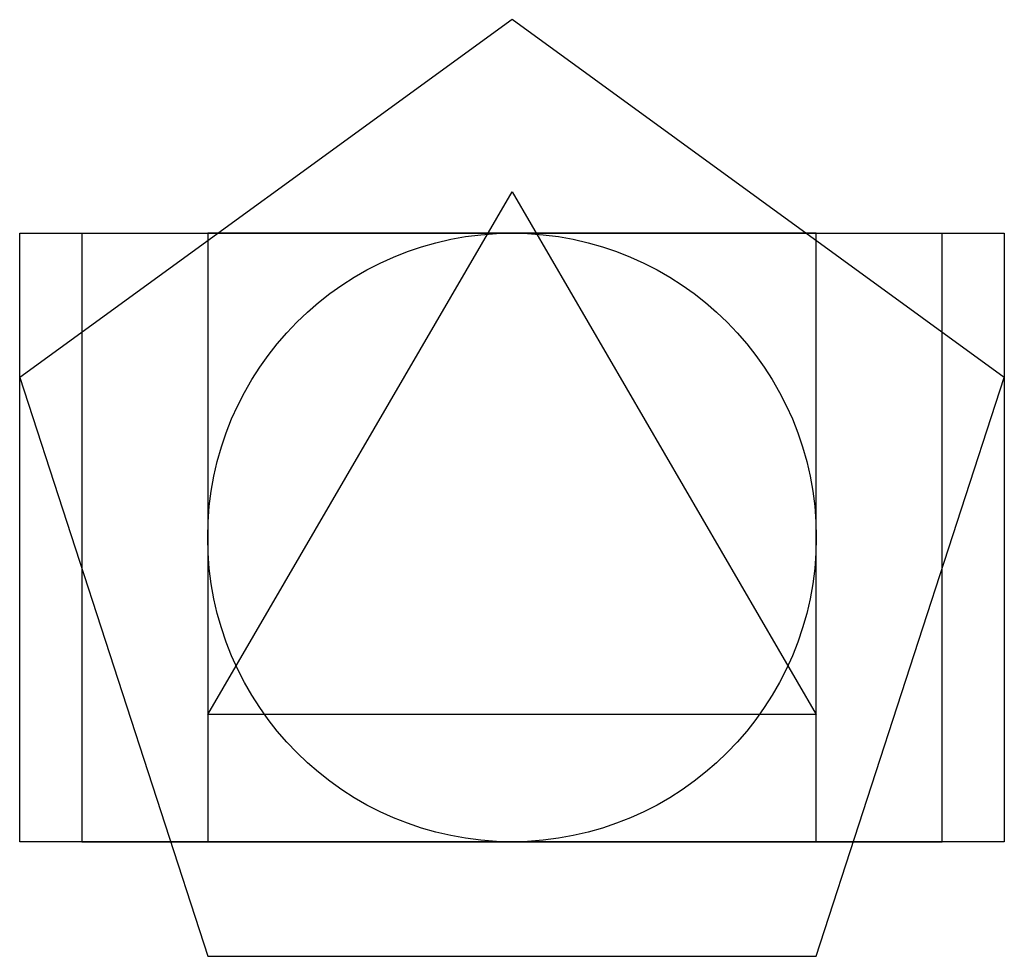
# Model space of a CAD drawing. Units: millimetres. Extents: x -0.31 to 1.31, y -0.19 to 1.35.
import ezdxf

# ---------------------------------------------------------------- set-up
doc = ezdxf.new("R2010")
doc.units = ezdxf.units.MM
for name, color, linetype in [('círculo', 3, 'Continuous'), ('pentágono', 4, 'Continuous'), ('quadrado', 1, 'Continuous'), ('rec ouro', 6, 'Continuous'), ('rec r2', 5, 'Continuous'), ('triângulo', 2, 'Continuous')]:
    doc.layers.add(name, color=color, linetype=linetype)

msp = doc.modelspace()

# ---------------------------------------------------------------- linework, layer by layer
at = {"layer": 'círculo'}
msp.add_circle((0.5, 0.5), 0.5, dxfattribs=at)
at = {"layer": 'pentágono'}
msp.add_lwpolyline([(0, -0.1882), (1, -0.1882), (1.309, 0.7629), (0.5, 1.3507), (-0.309, 0.7629)], close=True, dxfattribs=at)
at = {"layer": 'quadrado'}
for p, q in [((1, 1), (0, 1)), ((0, 1), (0, 0)), ((1, 0), (1, 1)), ((0, 0), (1, 0))]:
    msp.add_line(p, q, dxfattribs=at)
at = {"layer": 'rec ouro'}
for p, q in [((-0.309, 0), (-0.309, 1)), ((-0.309, 1), (1.309, 1)), ((1.309, 1), (1.309, 0)), ((1.309, 0), (-0.309, 0))]:
    msp.add_line(p, q, dxfattribs=at)
at = {"layer": 'rec r2'}
for p, q in [((-0.2071, 1), (1.2071, 1)), ((-0.2071, 1), (-0.2071, 0)), ((1.2071, 0), (1.2071, 1)), ((-0.2071, 0), (1.2071, 0))]:
    msp.add_line(p, q, dxfattribs=at)
at = {"layer": 'triângulo'}
for p, q in [((0, 0.2089), (0.5, 1.0677)), ((0.5, 1.0677), (1, 0.2089)), ((1, 0.2089), (0, 0.2089))]:
    msp.add_line(p, q, dxfattribs=at)

doc.saveas('drawing.dxf')
